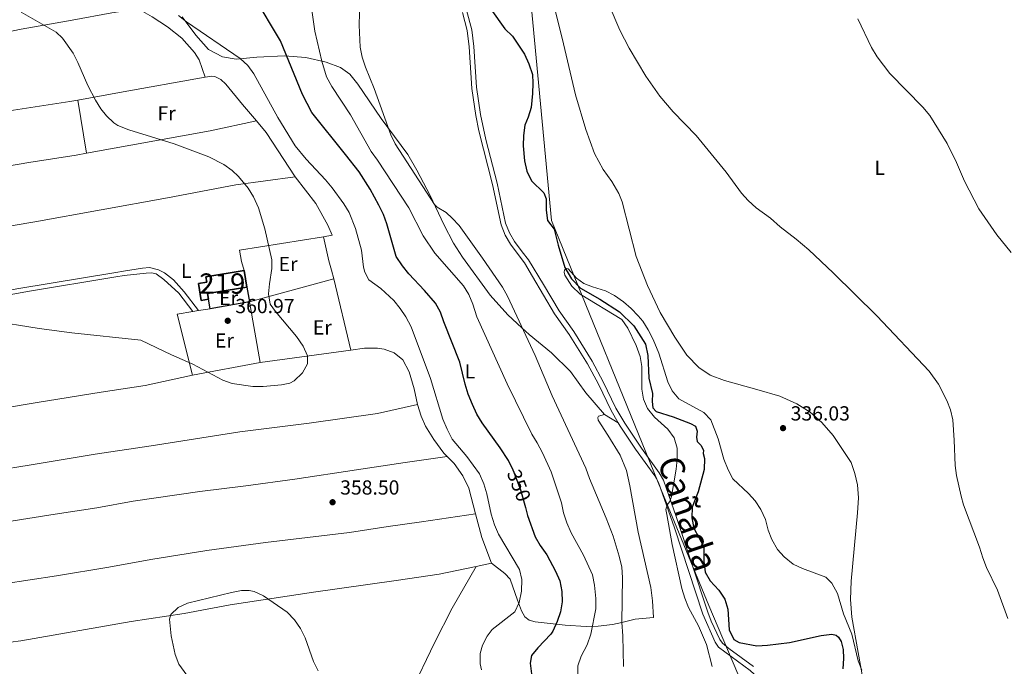
# Model space of a CAD drawing. Units: metres. Extents: x 601237 to 608165, y 692362 to 697091.
# Drawn here: x 606761 to 607245, y 693734 to 694052 of the extents above; entities that cross this region are included whole.
import ezdxf
from ezdxf.enums import TextEntityAlignment as Align

# ---------------------------------------------------------------- set-up
doc = ezdxf.new("R2010")
doc.units = ezdxf.units.M
doc.header["$MEASUREMENT"] = 0
for name, pattern in [('DGN Style 2', [86.57445, 51.94467, -34.62978]), ('DGN Style 3', [121.20423, 86.57445, -34.62978]), ('DGN Style 5', [60.602115, 25.972335, -34.62978])]:
    doc.linetypes.add(name, pattern=pattern)
for name, color, linetype, lineweight in [('Altimetria', 7, 'Continuous', 0), ('centroides', 7, 'Continuous', 0), ('Complex', 7, 'Continuous', 0), ('Edificios-construcciones', 7, 'Continuous', 0), ('Elem no vistos', 7, 'Continuous', 0), ('Entidades rusticas', 7, 'Continuous', 0), ('Hidrografía', 7, 'Continuous', 0), ('Límites', 7, 'Continuous', 0), ('Textos rotulacion', 7, 'Continuous', 0), ('Viales-ffcc', 7, 'Continuous', 0)]:
    doc.layers.add(name, color=color, linetype=linetype, lineweight=lineweight)
doc.styles.add('Style-Arial', font='txt')
doc.styles.add('Style-Arial Narrow', font='txt')
doc.styles.add('Style-Helvetica-Narrow-Oblique', font='txt')
doc.styles.add('Style-Times New Roman', font='txt')

# ---------------------------------------------------------------- blocks, each defined once
blk = doc.blocks.new('5PATER')
at = {"layer": 'Altimetria', "linetype": 'Continuous', "lineweight": 0}
h = blk.add_hatch(color=250, dxfattribs=at)
edge = h.paths.add_edge_path()
edge.add_ellipse((1.001171767711639e-08, 1.001171767711639e-08), major_axis=(-1.095731443231309, -1.110710700762829), ratio=0.999422240966032, start_angle=0, end_angle=360)

msp = doc.modelspace()

# ---------------------------------------------------------------- linework, layer by layer
at = {"layer": 'Altimetria', "color": 30, "linetype": 'Continuous', "lineweight": 0, "flags": 128}
for points, elevation in [([(607040.4909999999, 694084.23), (607056.3319999999, 694047.271), (607060.9010000001, 694038.351), (607069.172, 694024.531), (607075.986, 694014.8019999999), (607082.6030000001, 694007.074), (607093.929, 693995.348), (607108.621, 693977.324), (607116.165, 693967.081), (607119.534, 693963.388), (607123.412, 693959.852), (607130.4580000001, 693954.7039999999), (607135.1510000001, 693950.574), (607143.0730000001, 693944.506), (607149.2350000001, 693939.1030000001), (607161.274, 693927.8900000001), (607182.7690000001, 693906.6799999999), (607208.4410000001, 693879.584), (607213.101, 693873.1710000001), (607217.2620000001, 693865.132), (607219.034, 693860.4180000001), (607220.115, 693855.5819999999), (607220.8800000001, 693845.608), (607221.3260000001, 693833.146), (607221.9709999999, 693828.1869999999), (607224.2550000001, 693818.0249999999), (607225.4909999999, 693813.74), (607233.2550000001, 693792.9410000001), (607234.9269999999, 693787.7339999999), (607236.791, 693782.936), (607242.104, 693771.764), (607247.2790000001, 693757.8970000001)], 340), ([(606902.2139999999, 694074.213), (606906.2350000001, 694046.719), (606909.683, 694031.962), (606912.024, 694024.2280000001), (606914.537, 694019.446), (606923.79, 694005.612), (606933.94, 693987.5249999999), (606937.131, 693983.21), (606952.493, 693959.8470000001), (606959.6130000001, 693945.997), (606965.233, 693937.49), (606979.4070000001, 693921.4180000001), (606982.065, 693917.1769999999)], 345), ([(607049.6610000001, 693807.2620000001), (607041.327, 693826.767), (607039.612, 693831.791), (607023.061, 693867.429), (607014.7, 693887.28), (607000.9580000001, 693916.467), (606998.602, 693920.8700000001), (606988.7390000001, 693935.1200000001), (606977.229, 693951.095), (606973.8729999999, 693954.7949999999), (606970.7960000001, 693957.5630000001), (606966.4369999999, 693960.135), (606965.061, 693961.409), (606945.817, 693991.287), (606943.5419999999, 693995.7390000001), (606935.483, 694018.4709999999), (606931.1030000001, 694029.0930000001), (606929.5050000001, 694033.922), (606928.5549999999, 694038.8319999999), (606928.048, 694049.6059999999), (606928.716, 694073.4450000001)], 340), ([(606884.318, 693912.5190000001), (606883.44, 693917.506), (606883.855, 693922.49), (606885.0190000001, 693930.051), (606884.9850000001, 693934.288), (606881.608, 693949.5490000001), (606878.429, 693959.9099999999), (606876.078, 693965.219), (606873.456, 693969.476), (606868.6769999999, 693975.274), (606865.4739999999, 693978.1799999999), (606861.4140000001, 693981.1059999999), (606854.1440000001, 693984.9950000001), (606837.037, 693991.236), (606814.662, 693998.1240000001), (606809.257, 694000.382), (606807.28, 694001.6070000001), (606803.6699999999, 694005.1130000001), (606800.9310000001, 694008.5619999999), (606798.256, 694012.767), (606794.5249999999, 694019.9720000001), (606789.5789999999, 694031.371), (606787.297, 694035.841), (606782.112, 694043.237), (606778.932, 694046.3119999999), (606761.75, 694056.112)], 360), ([(606988.2690000001, 693732.55), (606987.6270000001, 693735.6030000001), (606987.605, 693740.605), (606988.7150000001, 693744.8019999999), (606991.0320000001, 693749.162), (606993.443, 693752.382), (607004.6950000001, 693761.172), (607006.844, 693765.7520000001), (607007.854, 693771.2919999999), (607008.119, 693777.0830000001), (607006.9240000001, 693782.0320000001), (606996.5800000001, 693799.26), (606994.629, 693803.8659999999), (606992.98, 693809.172), (606990.79, 693819.24), (606989.436, 693824.054), (606987.3, 693828.98), (606980.983, 693837.5109999999), (606973.8389999999, 693846.145), (606971.334, 693851.017), (606969.199, 693855.9199999999), (606963.2080000001, 693875.94), (606953.598, 693901.2309999999), (606950.986, 693906.183), (606948.2450000001, 693910.3640000001), (606945.0970000001, 693914.264), (606938.632, 693920.23), (606932.814, 693924.395), (606930.773, 693928.1799999999), (606930.1100000001, 693930.585), (606929.908, 693933.406), (606929.1570000001, 693939.0989999999), (606926.2110000001, 693949.622), (606923.0889999999, 693957.51), (606920.51, 693961.7949999999), (606914.693, 693969.706), (606911.537, 693973.5830000001), (606902.0190000001, 693983.7239999999), (606896.5460000001, 693990.3940000001), (606887.9650000001, 694004.2690000001), (606876.2479999999, 694025.7550000001), (606873.236, 694029.8189999999), (606869.5490000001, 694033.2139999999), (606843.0160000001, 694051.307), (606839.064, 694054.398)], 355), ([(607173.432, 694052.8659999999), (607180.2039999999, 694038.6680000001), (607182.987, 694034.0360000001), (607189.1429999999, 694025.851), (607205.4280000001, 694009.4199999999), (607208.8470000001, 694005.202), (607217.3700000001, 693991.5), (607221.9269999999, 693982.209), (607225.8570000001, 693973.013), (607232.923, 693959.3940000001), (607241.865, 693946.6200000001), (607248.936, 693937.8230000001)], 345), ([(607101.754, 693734.307), (607099.0079999999, 693745.003), (607095.0630000001, 693754.193), (607090.162, 693763.288), (607088.236, 693767.9169999999), (607086.747, 693772.6910000001), (607082.101, 693794.2320000001), (607079.3999999999, 693808.966), (607078.994, 693811.5430000001), (607079.679, 693813.8470000001), (607080.8500000001, 693815.4890000001), (607081.733, 693817.932), (607083.97, 693831.236), (607084.588, 693836.2960000001), (607084.5260000001, 693841.675), (607082.9920000001, 693846.75), (607079.929, 693851.0490000001), (607073.3319999999, 693856.8770000001), (607070.0009999999, 693861.169), (607067.9480000001, 693865.7280000001), (607067.094, 693870.693), (607067.085, 693881.7479999999), (607066.236, 693886.673), (607064.348, 693892.108), (607060.175, 693900.6170000001), (607057.314, 693904.9210000001), (607036.783, 693917.4199999999), (607032.679, 693921.2450000001), (607029.28, 693926.672), (607028.844, 693928.2409999999), (607029.092, 693929.122), (607029.615, 693929.74), (607030.2150000001, 693929.956), (607030.889, 693929.905), (607035.0349999999, 693925.2960000001), (607038.595, 693922.6910000001), (607042.8759999999, 693920.9099999999), (607049.3119999999, 693918.98), (607053.7550000001, 693916.712), (607058.05, 693913.6070000001), (607061.852, 693910.3060000001), (607065.3319999999, 693906.7509999999), (607067.561, 693904.0819999999), (607070.314, 693899.9099999999), (607072.774, 693895.104), (607075.54, 693888.3330000001), (607079.8470000001, 693874.244), (607082.078, 693869.77), (607085.3659999999, 693865.9280000001), (607097.5630000001, 693859.131), (607101.092, 693855.5730000001), (607104.7050000001, 693846.219), (607107.49, 693836.246), (607109.605, 693831.0360000001), (607111.889, 693826.5860000001), (607119.5700000001, 693819.3700000001), (607122.919, 693815.6640000001), (607125.7320000001, 693811.4979999999), (607127.95, 693806.5220000001), (607129.352, 693801.3770000001), (607131.1329999999, 693796.706), (607133.8189999999, 693791.798), (607137.2239999999, 693788.1410000001), (607141.591, 693784.602), (607146.256, 693782.396), (607157.6880000001, 693778.179), (607160.6510000001, 693775.223), (607163.395, 693770.1769999999), (607166.3319999999, 693760.199), (607170.4010000001, 693750.1000000001), (607173.611, 693737.084), (607175.4299999999, 693732.4240000001)], 335), ([(606982.065, 693917.1769999999), (606983.996, 693912.3800000001), (606985.8940000001, 693906.1710000001), (607000.8230000001, 693873.2890000001), (607012.9720000001, 693848.5050000001), (607015.6680000001, 693844.2930000001), (607018.199, 693839.423), (607022.53, 693830.057), (607027.638, 693814.7550000001), (607028.602, 693809.848), (607030.182, 693804.98), (607032.433, 693799.9380000001), (607038.3459999999, 693788.9820000001), (607042.815, 693779.3360000001), (607043.8130000001, 693774.1810000001), (607044.439, 693767.7390000001), (607044.5630000001, 693762.5619999999), (607042.047, 693750.1499999999), (607040.2220000001, 693744.9269999999), (607037.331, 693739.2749999999), (607035.7139999999, 693734.5419999999), (607035.717, 693729.4569999999)], 345), ([(606745.905, 693904.3870000001), (606770.655, 693900.4979999999), (606786.5889999999, 693898.413), (606820.6370000001, 693894.8260000001), (606835.6939999999, 693887.5150000001), (606846.2069999999, 693882.8800000001), (606860.875, 693875.1000000001), (606865.605, 693873.4169999999), (606875.7180000001, 693871.9820000001), (606880.8289999999, 693872.038), (606889.824, 693872.7919999999), (606893.841, 693873.561), (606896.0989999999, 693874.6810000001), (606900.179, 693878.6810000001), (606902.5590000001, 693883.0519999999), (606902.5970000001, 693887.0889999999), (606900.4639999999, 693891.881), (606897.1880000001, 693896.605), (606886.942, 693908.7749999999), (606884.318, 693912.5190000001)], 360), ([(607058.0970000001, 693734.2590000001), (607057.848, 693749.342), (607057.3559999999, 693755.855), (607057.628, 693777.993), (607057.236, 693783.095), (607056.03, 693788.5150000001), (607053.037, 693798.3300000001), (607049.6610000001, 693807.2620000001)], 340), ([(606843.2409999999, 693729.915), (606839.365, 693735.47), (606837.486, 693740.112), (606835.4709999999, 693749.408), (606834.7679999999, 693757.5220000001), (606835.318, 693759.8219999999), (606838.933, 693763.3400000001), (606843.5260000001, 693765.3330000001), (606865.1710000001, 693770.686), (606870.0789999999, 693771.621), (606873.913, 693771.646), (606876.413, 693771.0760000001), (606880.9720000001, 693768.99), (606892.598, 693760.996), (606896.186, 693757.2490000001), (606899.2509999999, 693752.8829999999), (606901.513, 693748.2960000001), (606905.5860000001, 693736.666), (606907.8189999999, 693732.1699999999)], 355)]:
    msp.add_lwpolyline(points, dxfattribs=dict(at, elevation=elevation))
at = {"layer": 'Altimetria', "color": 30, "linetype": 'Continuous', "lineweight": 30, "elevation": 350, "flags": 128}
for points in [[(607003.814, 693830.7139999999), (607003.794, 693830.7650000001), (607001.459, 693835.5519999999), (606997.4610000001, 693841.8800000001), (606988.5050000001, 693854.0689999999), (606985.979, 693858.3859999999), (606983.7790000001, 693863.176), (606981.6470000001, 693868.264), (606980.179, 693873.044), (606977.6429999999, 693883.926), (606969.7010000001, 693903.8030000001), (606968.0730000001, 693908.588), (606965.568, 693912.916), (606960.24, 693919.111), (606952.425, 693927.453), (606949.318, 693931.3589999999), (606946.317, 693935.929), (606941.659, 693951.9340000001), (606939.949, 693956.621), (606937.7790000001, 693961.1370000001), (606933.432, 693969.0819999999), (606928.0260000001, 693977.4820000001), (606921.3840000001, 693986.1300000001), (606904.7280000001, 694006.6440000001), (606900.1159999999, 694015.5549999999), (606889.379, 694041.8940000001), (606876.379, 694063.729)], [(607009.8729999999, 693812.483), (607010.94, 693808.601), (607014.601, 693798.067), (607017.128, 693793.774), (607020.398, 693789.125), (607024.6910000001, 693781.2239999999), (607026.756, 693776.4310000001), (607027.689, 693771.2069999999), (607027.946, 693766.101), (607027.0590000001, 693761.2139999999), (607025.459, 693756.4169999999), (607023.416, 693751.676), (607022.395, 693750.155), (607016.031, 693743.477), (607012.872, 693739.622), (607012.246, 693735.8530000001), (607012.773, 693730.6869999999)]]:
    msp.add_lwpolyline(points, dxfattribs=at)
at = {"layer": 'Complex', "color": 1, "linetype": 'Continuous', "lineweight": 25, "elevation": 363.479, "flags": 128}
msp.add_lwpolyline([(606872.7590000001, 693920.898), (606871.46, 693928.9369999999), (606852.588, 693925.885), (606853.014, 693923.2509999999), (606848.9070000001, 693922.588), (606850.25, 693914.2790000001), (606853.8910000001, 693914.8670000001), (606853.422, 693917.773)], close=True, dxfattribs=at)
at = {"layer": 'Edificios-construcciones', "color": 51, "linetype": 'Continuous', "lineweight": 25, "elevation": 363.479, "flags": 128}
for points in [[(606853.8910000001, 693914.8670000001), (606850.25, 693914.2790000001), (606848.9070000001, 693922.588), (606853.014, 693923.2509999999), (606852.588, 693925.885), (606871.46, 693928.9369999999)], [(606871.46, 693928.9369999999), (606872.7590000001, 693920.898)], [(606872.7590000001, 693920.898), (606853.422, 693917.773), (606853.8910000001, 693914.8670000001)]]:
    msp.add_lwpolyline(points, dxfattribs=at)
at = {"layer": 'Edificios-construcciones', "color": 250, "linetype": 'DGN Style 2', "lineweight": 0, "extrusion": (0.03735544542215508, 0.01016716126400377, 0.9992503187535866), "elevation": 30085.76990240115, "flags": 128}
msp.add_lwpolyline([(510179.4834966226, -767218.4700707453), (510179.4834966229, -767261.3740646269)], dxfattribs=at)
at = {"layer": 'Edificios-construcciones', "color": 250, "linetype": 'DGN Style 2', "lineweight": 0, "extrusion": (-0.002854372133359349, 0.01184894371660671, 0.999925724787859), "elevation": 6849.081184883804, "flags": 128}
msp.add_lwpolyline([(606922.4998079706, 693857.3982429223), (606914.0635891799, 693892.4157011898)], dxfattribs=at)
at = {"layer": 'Edificios-construcciones', "color": 1, "linetype": 'Continuous', "lineweight": 25, "elevation": 362.99, "flags": 128}
for points in [[(606872.7590000001, 693920.898), (606874.1440000001, 693913.5989999999)], [(606854.652, 693910.2390000001), (606853.8910000001, 693914.8670000001)], [(606874.1440000001, 693913.5989999999), (606854.652, 693910.2390000001)]]:
    msp.add_lwpolyline(points, dxfattribs=at)
at = {"layer": 'Edificios-construcciones', "color": 250, "linetype": 'DGN Style 2', "lineweight": 0, "flags": 128}
for points, elevation in [([(606849.0560000001, 693909.2919999999), (606854.652, 693910.2390000001)], 361.347), ([(606874.1440000001, 693913.5989999999), (606879.298, 693883.791)], 360.855), ([(606846.1570000001, 693908.801), (606849.0560000001, 693909.2919999999)], 361.347)]:
    msp.add_lwpolyline(points, dxfattribs=dict(at, elevation=elevation))
at = {"layer": 'Edificios-construcciones', "color": 250, "linetype": 'DGN Style 2', "lineweight": 0, "extrusion": (0.00444488934440737, -0.02626773044420841, 0.9996450616573996), "elevation": -15168.82657649328, "flags": 128}
msp.add_lwpolyline([(714108.8347890617, 582706.4683905989), (714106.2919218461, 582737.2853822808), (714114.1196392658, 582737.2853822808)], dxfattribs=at)
at = {"layer": 'Edificios-construcciones', "color": 250, "linetype": 'DGN Style 2', "lineweight": 0, "extrusion": (0.02686596230529964, 0.003641659287575556, 0.9996324116329179), "elevation": 19192.00704982779, "flags": 128}
msp.add_lwpolyline([(606079.2173588886, -694317.6341710412), (606079.2173588884, -694362.7070441693)], dxfattribs=at)
at = {"layer": 'Edificios-construcciones', "color": 250, "linetype": 'DGN Style 2', "lineweight": 0, "extrusion": (-0.009567212815745125, -0.001799253620593281, 0.9999526144399778), "elevation": -6693.778419980008, "flags": 128}
msp.add_lwpolyline([(606854.975351904, 693872.8703378884), (606821.7617242988, 693866.6243277781)], dxfattribs=at)
at = {"layer": 'Edificios-construcciones', "color": 250, "linetype": 'DGN Style 2', "lineweight": 0}
for points in [[(606910.523, 693945.5970000001, 359.54), (606869.199, 693938.986, 361.843), (606870.074, 693933.5260000001, 361.514), (606871.46, 693928.9369999999, 361.514)], [(606910.523, 693945.5970000001, 359.54), (606913.077, 693933.747, 359.375), (606914.4580000001, 693929.2320000001, 359.14), (606915.5109999999, 693924.858, 359.194)]]:
    msp.add_polyline3d(points, dxfattribs=at)
at = {"layer": 'Elem no vistos', "color": 27, "linetype": 'DGN Style 5', "lineweight": 30, "elevation": 350, "flags": 128}
msp.add_lwpolyline([(607003.814, 693830.7139999999), (607007.4780000001, 693821.1950000001), (607009.8729999999, 693812.483)], dxfattribs=at)
at = {"layer": 'Entidades rusticas', "color": 92, "linetype": 'Continuous', "lineweight": 0, "extrusion": (0.1776901952890293, -0.9823049654760942, 0.05918740828213461), "elevation": -573890.3600151554, "flags": 128}
msp.add_lwpolyline([(720635.0568635038, 34387.51118352753), (720655.9054550477, 34387.097458221), (720698.7500547159, 34385.42452538345)], dxfattribs=at)
at = {"layer": 'Entidades rusticas', "color": 92, "linetype": 'Continuous', "lineweight": 0, "extrusion": (-0.00205441172711422, 0.012335447782836, 0.9999218050029975), "elevation": 7674.478059926997, "flags": 128}
msp.add_lwpolyline([(606789.0522317057, 693970.9503305189), (606793.4009025907, 693944.841344029)], dxfattribs=at)
at = {"layer": 'Entidades rusticas', "color": 92, "linetype": 'Continuous', "lineweight": 0, "extrusion": (0.3014099021448257, 0.2314959395498259, 0.9249657836163401), "elevation": 343908.9960625182, "flags": 128}
msp.add_lwpolyline([(180738.0062476586, -836062.4490237858), (180730.6606327802, -836062.8016086097), (180704.6778327449, -836060.6387375249)], dxfattribs=at)
at = {"layer": 'Entidades rusticas', "color": 92, "linetype": 'Continuous', "lineweight": 0, "extrusion": (0.01601757030660508, -0.00976512897979517, 0.9998240243650284), "elevation": 3283.272291209645, "flags": 128}
msp.add_lwpolyline([(908435.5844959915, -157103.728367714), (908435.5844959915, -157111.6176873932)], dxfattribs=at)
at = {"layer": 'Entidades rusticas', "color": 92, "linetype": 'Continuous', "lineweight": 0, "extrusion": (-0.008413000908078921, -0.02922052733667079, 0.9995375841847507), "elevation": -25022.55906396143, "flags": 128}
msp.add_lwpolyline([(391345.3292635095, 834266.8843867318), (391337.3506546896, 834277.7040756044), (391331.129897051, 834288.0962387768)], dxfattribs=at)
at = {"layer": 'Entidades rusticas', "color": 92, "linetype": 'Continuous', "lineweight": 0, "extrusion": (0.01735923257118609, 0.003642728613112085, 0.9998426814118264), "elevation": 13421.15534033946, "flags": 128}
msp.add_lwpolyline([(554337.8078239462, -736407.9176328091), (554337.8078239462, -736415.6414614583)], dxfattribs=at)
at = {"layer": 'Entidades rusticas', "color": 92, "linetype": 'Continuous', "lineweight": 0}
for points in [[(607176.6980000001, 693723.7919999999, 334.882), (607170.416, 693758.5490000001, 335.21), (607169.8030000001, 693767.2790000001, 335.539), (607170.057, 693776.298, 336.031), (607173.288, 693809.804, 336.688), (607173.7139999999, 693817.281, 336.688), (607173.2919999999, 693823.6610000001, 336.688), (607171.95, 693829.1440000001, 336.688), (607170.0700000001, 693834.615, 336.688), (607161.277, 693847.855, 336.852), (607155.7409999999, 693854.315, 336.688), (607149.97, 693859.355, 336.524), (607143.413, 693863.503, 336.195), (607135.1170000001, 693867.271, 335.867), (607123.6699999999, 693870.561, 335.374), (607107.8260000001, 693874.9569999999, 335.374), (607100.835, 693877.548, 335.539), (607095.1610000001, 693881.379, 335.539), (607089.3, 693887.3600000001, 335.703), (607083.371, 693896.163, 335.703), (607076.149, 693908.4340000001, 336.031), (607069.8459999999, 693921.5989999999, 336.195), (607064.3910000001, 693935.9299999999, 336.524), (607057.3970000001, 693962.717, 336.853), (607055.7779999999, 693966.8970000001, 337.017), (607052.291, 693972.7620000001, 337.017), (607048.0449999999, 693978.6950000001, 337.017), (607043.8640000001, 693986.521, 337.017), (607039.5279999999, 693998.3870000001, 337.182), (607034.4439999999, 694015.341, 337.346), (607028.615, 694040.46, 337.511), (607017.729, 694084.1000000001, 338.004)], [(606819.253, 694057.6810000001, 356.909), (606806.344, 694055.773, 358.224), (606786.7790000001, 694052.1200000001, 359.376), (606761.645, 694047.639, 360.363), (606721.9680000001, 694039.44, 361.514), (606709.4240000001, 694037.1950000001, 361.888)], [(606819.253, 694057.6810000001, 356.909), (606826.1980000001, 694053.8289999999, 356.415), (606833.683, 694048.926, 356.58), (606840.7760000001, 694043.2479999999, 356.909), (606847.0719999999, 694036.2860000001, 357.073), (606849.2579999999, 694032.621, 357.402), (606852.291, 694024.034, 358.06)], [(606840.935, 694053.78, 354.934), (606847.662, 694044.736, 355.756), (606853.963, 694037.6669999999, 355.921), (606860.7860000001, 694034.0789999999, 355.921), (606867.533, 694033.024, 355.427), (606877.6300000001, 694033.977, 353.289), (606891.311, 694034.52, 350.328), (606901.7660000001, 694033.764, 347.203), (606911.815, 694031.476, 344.407), (606918.9110000001, 694028.8740000001, 342.762), (606923.4539999999, 694025.5460000001, 341.611), (606927.3219999999, 694020.672, 340.953), (606938.825, 694003.7790000001, 340.295), (606951.993, 693986.0009999999, 339.143), (606956.379, 693978.4010000001, 339.308), (606962.9070000001, 693965.8929999999, 339.637), (606969.7390000001, 693951.6740000001, 340.788), (606974.48, 693942.419, 341.282), (606978.9450000001, 693935.6240000001, 341.74)], [(606852.291, 694024.034, 358.06), (606855.5549999999, 694024.581, 357.896), (606856.969, 694024.3840000001, 357.896), (606860.0120000001, 694022.922, 357.896), (606862.446, 694020.726, 357.896), (606870.6799999999, 694010.7350000001, 358.389), (606877.561, 694002.551, 358.194)], [(606498.226, 693963.3530000001, 359.237), (606549.538, 693971.655, 358.908), (606588.3400000001, 693977.973, 359.73), (606616.7139999999, 693983.4850000001, 360.552), (606654.712, 693989.7080000001, 361.046), (606684.014, 693994.9979999999, 361.704), (606755.7380000001, 694007.602, 360.552), (606785.675, 694012.1140000001, 360.223), (606789.5930000001, 694012.818, 360.143)], [(606877.561, 694002.551, 358.194), (606854.709, 693997.756, 358.851), (606827.4369999999, 693992.841, 360.332), (606793.9410000001, 693986.7110000001, 360.474)], [(606503.9880000001, 693936.774, 358.827), (606556.953, 693946.716, 358.827), (606597.595, 693952.76, 360.003), (606640.5860000001, 693960.5360000001, 360.661), (606676.226, 693966.422, 360.99), (606711.7509999999, 693972.4639999999, 360.661), (606744.358, 693978.5719999999, 360.332), (606765.4890000001, 693982.1980000001, 360.496), (606788.835, 693985.777, 360.496), (606793.9410000001, 693986.7110000001, 360.474)], [(606510.0279999999, 693908.9180000001, 358.27), (606549.0009999999, 693916.098, 358.394), (606640.058, 693930.297, 360.033), (606726.6880000001, 693945.8289999999, 360.362), (606768.4180000001, 693952.9469999999, 360.197), (606833.7050000001, 693964.788, 360.691), (606867.3260000001, 693971.1089999999, 360.197), (606896.534, 693975.0989999999, 358.882)], [(606896.534, 693975.0989999999, 358.882), (606906.71, 693961.969, 359.211), (606912.5490000001, 693951.314, 359.211), (606914.801, 693946.3570000001, 359.211), (606910.523, 693945.5970000001, 359.54)], [(606978.9450000001, 693935.6240000001, 341.74), (606992.578, 693916.848, 341.74), (607001.1499999999, 693907.1669999999, 341.083), (607008.1359999999, 693900.7690000001, 340), (607011.7420000001, 693897.466, 339.441), (607022.7180000001, 693888.5150000001, 337.635), (607031.952, 693879.3200000001, 336.486), (607039.6030000001, 693868.8090000001, 335.665), (607048.7350000001, 693858.2660000001, 335.501)], [(606956.8049999999, 693863.121, 358.32), (606955.074, 693870.815, 358.812), (606952.6540000001, 693879.1640000001, 358.812), (606949.4850000001, 693885.075, 358.812), (606945.233, 693888.47, 358.812), (606940.412, 693890.372, 358.812), (606937.04, 693890.7620000001, 358.976), (606930.7139999999, 693890.879, 359.305), (606923.946, 693889.8430000001, 359.633)], [(606526.838, 693822.854, 357.725), (606546.2239999999, 693825.95, 357.725), (606573.413, 693831.0519999999, 357.888), (606594.7420000001, 693834.264, 358.38), (606623.547, 693839.138, 358.544), (606661.587, 693845.112, 358.38), (606715.7690000001, 693855.1089999999, 358.707), (606769.571, 693864.158, 359.199), (606801.1229999999, 693869.2339999999, 358.707), (606822.7890000001, 693872.3870000001, 358.707), (606846.0860000001, 693877.5449999999, 360.526)], [(606529.4720000001, 693792.717, 357.923), (606575.842, 693800.642, 357.888), (606641.871, 693811.94, 358.543), (606685.034, 693819.719, 358.871), (606733.084, 693827.9539999999, 359.035), (606765.703, 693833.325, 358.871), (606798.0530000001, 693838.6880000001, 358.052), (606825.669, 693842.794, 358.052), (606869.2919999999, 693849.625, 358.38), (606903.3570000001, 693853.9410000001, 359.365), (606937.0079999999, 693858.717, 359.201), (606956.8049999999, 693863.121, 358.32)], [(606971.327, 693837.6159999999, 357.878), (606969.7550000001, 693839.2180000001, 357.827), (606964.821, 693845.8260000001, 357.827), (606960.6950000001, 693852.385, 357.827), (606958.6259999999, 693857.3130000001, 357.991), (606956.8049999999, 693863.121, 358.32)], [(607048.7350000001, 693858.2660000001, 335.501), (607045.862, 693857.4569999999, 335.665), (607045.476, 693856.7080000001, 335.501), (607045.6410000001, 693855.4340000001, 335.665), (607050.3910000001, 693848.081, 335.829), (607056.415, 693838.1370000001, 335.665), (607059.622, 693830.6130000001, 335.829), (607061.2820000001, 693823.1200000001, 335.829), (607065.395, 693800.2820000001, 335.993), (607071.631, 693773.0560000001, 336.157), (607072.3910000001, 693766.6170000001, 336.157), (607072.9269999999, 693758.29, 336.65), (607063.865, 693757.534, 338.455), (607057.3559999999, 693755.855, 339.909), (607052.628, 693754.9099999999, 341.739), (607045.6529999999, 693754.0700000001, 343.709), (607039.6699999999, 693753.9269999999, 346.007), (607029.4299999999, 693754.622, 348.634), (607014.659, 693756.2860000001, 352.41), (607011.682, 693757.021, 353.395), (607009.6229999999, 693758.7209999999, 354.051), (607007.9369999999, 693761.7069999999, 354.544), (607005.997, 693766.9070000001, 355.529), (607002.3200000001, 693777.1769999999, 356.021), (606999.7609999999, 693780.075, 356.35), (606993.1170000001, 693785.095, 357.006)], [(606531.7309999999, 693767.3219999999, 357.785), (606560.1840000001, 693772.8570000001, 357.621), (606612.524, 693781.3330000001, 357.457), (606631.851, 693784.0930000001, 357.948), (606664.842, 693790.6799999999, 357.948), (606696.6510000001, 693796.2320000001, 358.112), (606778.4110000001, 693809.1259999999, 358.112), (606799.0050000001, 693812.253, 357.621), (606816.9099999999, 693815.5150000001, 357.457), (606849.619, 693820.2679999999, 358.277), (606872.217, 693823.165, 358.77), (606896.422, 693826.369, 358.77), (606926.7820000001, 693830.932, 359.098), (606950.7039999999, 693834.6669999999, 358.934), (606971.327, 693837.6159999999, 357.878)], [(606985.338, 693809.398, 357.651), (606982.0079999999, 693821.9569999999, 357.991), (606979.038, 693828.006, 357.991), (606974.7890000001, 693834.092, 357.991), (606971.327, 693837.6159999999, 357.878)], [(606535.0830000001, 693736.2890000001, 357.634), (606638.4469999999, 693754.885, 357.142), (606664.639, 693759.5590000001, 357.306), (606710.423, 693767.202, 358.453), (606732.9380000001, 693771.315, 358.289), (606753.118, 693774.902, 358.125), (606779.1259999999, 693778.9010000001, 357.634), (606804.8589999999, 693783.1610000001, 356.651), (606825.5050000001, 693786.8929999999, 356.159), (606853.041, 693791.3870000001, 356.815), (606881.8700000001, 693795.308, 357.308), (606923.3219999999, 693800.1370000001, 357.472), (606942.352, 693803.1499999999, 358.293), (606958.7110000001, 693805.3589999999, 358.457), (606985.338, 693809.398, 357.651)], [(606538.753, 693707.163, 357.142), (606556.118, 693710.5449999999, 356.978), (606594.673, 693717.4040000001, 356.814), (606705.3770000001, 693737.726, 357.797), (606731.908, 693742.2749999999, 358.124), (606756.439, 693746.304, 357.961), (606761.594, 693746.834, 357.961), (606815.7849999999, 693756.429, 355.995), (606841.8570000001, 693760.283, 355.01), (606864.557, 693764.527, 354.681), (606905.5009999999, 693770.8910000001, 355.83), (606946.192, 693776.5760000001, 357.472), (606967.439, 693779.709, 357.472), (606985.5590000001, 693783.5090000001, 357.143)], [(606953.506, 693721.6869999999, 358.114), (606965.166, 693745.913, 357.129), (606973.77, 693762.935, 356.801), (606985.5590000001, 693783.5090000001, 357.143)]]:
    msp.add_polyline3d(points, dxfattribs=at)
at = {"layer": 'Hidrografía', "color": 142, "linetype": 'DGN Style 3', "lineweight": 25}
msp.add_polyline3d([(606992.868, 694057.56, 336.853), (606999.7930000001, 694047.825, 336.689), (607003.486, 694044.236, 336.689), (607009.392, 694035.4210000001, 336.36), (607011.469, 694030.7239999999, 336.36), (607013.3049999999, 694025.477, 336.36), (607013.5290000001, 694021.1159999999, 336.031), (607013.4110000001, 694016.091, 335.866), (607012.6329999999, 694009.196, 335.866), (607011.263, 694004.3770000001, 335.866), (607009.6300000001, 694000.4610000001, 335.702), (607008.865, 693995.4010000001, 335.702), (607008.6950000001, 693990.3200000001, 335.702), (607009.345, 693982.96, 335.537), (607010.5260000001, 693977.8389999999, 335.537), (607012.7679999999, 693973.098, 335.373), (607018.9029999999, 693967.1540000001, 335.373), (607020.0789999999, 693964.246, 335.373), (607020.044, 693958.631, 335.373), (607020.7930000001, 693953.5419999999, 335.208), (607023.9780000001, 693949.335, 335.208), (607025.8899999999, 693941.5530000001, 335.044), (607029.321, 693930.506, 335.044), (607032.548, 693924.933, 334.551), (607037.0290000001, 693920.399, 334.551), (607046.4450000001, 693914.841, 334.551), (607056.078, 693908.615, 334.551), (607063.1680000001, 693901.8570000001, 334.387), (607068.8999999999, 693892.8470000001, 334.387), (607070.0419999999, 693887.2919999999, 334.387), (607070.6499999999, 693876.007, 334.387), (607072.308, 693868.5800000001, 334.223), (607072.203, 693864.5419999999, 334.223), (607072.479, 693861.4550000001, 334.223), (607074.203, 693859.6799999999, 334.223), (607082.5390000001, 693857.0549999999, 334.223), (607091.0260000001, 693853.7609999999, 334.059), (607093.5449999999, 693852.476, 333.894), (607094.413, 693849.9410000001, 333.894), (607094.078, 693847.108, 333.894), (607094.3330000001, 693844.895, 333.894), (607096.1910000001, 693843.1229999999, 333.894), (607097.5279999999, 693840.6669999999, 333.894), (607097.298, 693839.047, 333.73), (607098.0320000001, 693836.5079999999, 333.73), (607097.825, 693831.1229999999, 333.73), (607094.7919999999, 693820.1529999999, 333.566), (607091.9480000001, 693812.5519999999, 333.402), (607091.6699999999, 693807.2990000001, 333.402), (607092.801, 693802.2139999999, 333.402), (607097.6610000001, 693793.1159999999, 333.402), (607097.6300000001, 693785.9850000001, 333.402), (607098.2949999999, 693780.6869999999, 333.402), (607100.753, 693776.3740000001, 333.402), (607104.9650000001, 693771.834, 333.238), (607107.9639999999, 693767.3999999999, 333.074), (607109.4280000001, 693762.4580000001, 333.074), (607110.142, 693752.318, 333.074), (607112.3400000001, 693747.595, 333.074), (607115.0700000001, 693745.979, 333.074), (607123.716, 693744.4380000001, 333.074), (607128.9550000001, 693744.7660000001, 333.238), (607139.7520000001, 693746.101, 333.238), (607155.4110000001, 693749.436, 333.074), (607160.5730000001, 693750.166, 332.909), (607162.7380000001, 693749.612, 332.909), (607163.835, 693748.764, 332.909), (607165.2339999999, 693746.5109999999, 332.909), (607166.2690000001, 693742.635, 332.909), (607166.3770000001, 693738.131, 332.909), (607166.027, 693733.078, 332.909)], dxfattribs=at)
at = {"layer": 'Límites', "color": 250, "linetype": 'Continuous', "lineweight": 0}
msp.add_polyline3d([(607380.307, 693096.085, 348.548), (607323.9199999999, 693091.767, 335.23), (607320.1059999999, 693091.6640000001, 333.818), (607301.463, 693089.507, 328.001), (607263.7420000001, 693087.2180000001, 325.367), (607253.209, 693166.4439999999, 326.661), (607244.6610000001, 693228.676, 327.721), (607237.899, 693285.9950000001, 327.124), (607232.2509999999, 693344.4890000001, 330.216), (607223.889, 693409.271, 330.305), (607216.2509999999, 693470.7650000001, 329.582), (607214.4410000001, 693490.689, 329.955), (607196.4510000001, 693530.4040000001, 332.088), (607174.087, 693586.03, 332.901), (607150.219, 693645.5590000001, 333.464), (607145.6370000001, 693656.473, 333.672), (607132.4750000001, 693687.824, 334.216), (607124.6599999999, 693706.442, 334.379), (607114.369, 693730.659, 334.596), (607100.074, 693764.298, 334.332), (607076.659, 693821.1680000001, 335.13), (607022.7110000001, 693953.544, 335.301), (607006.834, 694122.44, 338.11)], dxfattribs=at)
at = {"layer": 'Viales-ffcc', "color": 250, "linetype": 'DGN Style 3', "lineweight": 0}
for points in [[(606978.835, 694055.922, 337.264), (606981.129, 694047.027, 337.099), (606982.1370000001, 694038.9839999999, 337.099), (606983.459, 694018.598, 337.099), (606985.385, 694005.311, 336.935), (606986.9610000001, 693997.784, 336.77), (606993.6669999999, 693971.3600000001, 336.606), (606997.8859999999, 693951.4950000001, 336.443), (606999.9240000001, 693946.3160000001, 336.277), (607002.466, 693942.023, 336.441), (607005.371, 693938.21, 336.441), (607009.47, 693932.8319999999, 336.441), (607013.327, 693926.084, 336.479), (607024.1229999999, 693907.7749999999, 335.845), (607031.3630000001, 693897.591, 335.845), (607040.321, 693883.075, 335.681), (607045.7409999999, 693873.0490000001, 335.681), (607052.038, 693860.084, 335.353), (607055.47, 693854.1599999999, 335.353)], [(606518.52, 693869.865, 358.129), (606519.1130000001, 693871.935, 358.129), (606521.085, 693875.5530000001, 358.129), (606523.5689999999, 693877.625, 357.965), (606526.9950000001, 693878.939, 357.965), (606536.6640000001, 693881.4909999999, 357.965), (606581.217, 693889.2110000001, 358.244), (606699.5390000001, 693909.1089999999, 359.95), (606725.183, 693913.662, 360.092), (606759.6140000001, 693919.9469999999, 359.706), (606808.301, 693928.037, 360.218), (606812.105, 693928.6680000001, 360.258), (606821.3489999999, 693930.2350000001, 360.258), (606824.841, 693930.453, 360.422), (606829.3060000001, 693929.4169999999, 360.422), (606832.236, 693927.8060000001, 360.422), (606836.7590000001, 693924.3489999999, 360.422), (606841.875, 693918.5530000001, 360.586), (606849.0560000001, 693909.2919999999, 360.586)], [(607186.604, 693533.328, 332.89), (607185.7139999999, 693538.246, 332.89), (607184.1170000001, 693544.244, 332.89), (607175.2720000001, 693565.476, 333.055), (607172.3090000001, 693574.0150000001, 333.219), (607170.747, 693580.233, 333.219), (607166.8389999999, 693602.9410000001, 333.219), (607162.3090000001, 693620.723, 333.219), (607155.0989999999, 693643.6880000001, 333.219), (607139.581, 693698.9410000001, 333.875), (607135.9480000001, 693710.1540000001, 334.04), (607134.013, 693714.76, 334.022), (607130.0190000001, 693722.534, 334.182), (607126.304, 693726.959, 334.337), (607120.419, 693732.247, 334.368), (607104.804, 693743.845, 334.532), (607103.2, 693746.2280000001, 334.532), (607097.111, 693759.9450000001, 334.532), (607083.1470000001, 693802.398, 334.84), (607075.3530000001, 693824.726, 335.189), (607073.459, 693827.977, 335.353), (607064.014, 693841.1059999999, 335.353), (607056.459, 693852.4550000001, 335.353), (607055.47, 693854.1599999999, 335.353)]]:
    msp.add_polyline3d(points, dxfattribs=at)
at = {"layer": 'Viales-ffcc', "color": 250, "linetype": 'Continuous', "lineweight": 0}
for points in [[(606980.9029999999, 694057.1259999999, 337.264), (606983.419, 694047.4639999999, 337.099), (606984.4539999999, 694039.203, 337.099), (606985.733, 694019.244, 337.099), (606987.6769999999, 694005.717, 336.935), (606990.4110000001, 693993.4469999999, 336.731), (606995.933, 693971.889, 336.606), (607000.0819999999, 693952.325, 336.444), (607001.935, 693947.5109999999, 336.278), (607004.399, 693943.325, 336.441), (607008.2620000001, 693938.2550000001, 336.441), (607011.3200000001, 693934.2409999999, 336.441), (607018.712, 693922.121, 336.373), (607026.379, 693909.2380000001, 335.845), (607033.6030000001, 693899.0760000001, 335.845), (607042.648, 693884.4199999999, 335.681), (607048.132, 693874.2749999999, 335.681), (607054.412, 693861.3459999999, 335.353), (607058.7409999999, 693853.8740000001, 335.353), (607066.936, 693841.604, 335.353), (607075.7150000001, 693829.4410000001, 335.353), (607077.804, 693825.855, 335.189), (607084.1030000001, 693807.9990000001, 334.89), (607099.621, 693760.912, 334.532), (607101.2779999999, 693756.588, 334.532), (607105.56, 693747.533, 334.532), (607106.7749999999, 693745.727, 334.532), (607109.935, 693743.0349999999, 334.517), (607122.121, 693734.3289999999, 334.368)], [(606526.838, 693822.854, 357.725), (606524.49, 693840.9180000001, 357.848), (606522.4380000001, 693851.915, 358.141), (606519.469, 693865.523, 358.129), (606521.074, 693871.132, 358.129), (606522.743, 693874.193, 358.129), (606524.6499999999, 693875.784, 357.965), (606527.642, 693876.932, 357.965), (606537.315, 693879.469, 357.965), (606720.629, 693910.696, 360.094), (606764.909, 693918.7069999999, 359.735), (606808.335, 693925.909, 360.212), (606812.45, 693926.592, 360.258), (606823.1840000001, 693927.7239999999, 360.258), (606825.94, 693927.79, 360.258), (606828.172, 693927.3049999999, 360.258), (606831.869, 693924.5689999999, 360.258), (606839.267, 693917.8030000001, 360.294), (606846.1570000001, 693908.801, 360.69)]]:
    msp.add_polyline3d(points, dxfattribs=at)

# ---------------------------------------------------------------- block references
at = {"layer": 'Altimetria', "color": 250, "linetype": 'Continuous', "lineweight": 0}
for p in [(606863.3589999999, 693904.287, 360.966), (607136.6159999999, 693851.4920000001, 336.028), (606914.939, 693815.058, 358.504)]:
    msp.add_blockref('5PATER', p, dxfattribs=at)

# ---------------------------------------------------------------- texts
at = {"layer": 'Altimetria', "color": 250, "linetype": 'Continuous', "lineweight": 0, "style": 'Style-Arial'}
for s, p in [('360.97', (606867.1089999999, 693908.037, 360.966)), ('336.03', (607140.3659999999, 693855.2420000001, 336.028)), ('358.50', (606918.689, 693818.808, 358.504))]:
    msp.add_text(s, height=7.000002, dxfattribs=at).set_placement(p)
at = {"layer": 'Altimetria', "color": 27, "linetype": 'Continuous', "lineweight": 0, "style": 'Style-Helvetica-Narrow-Oblique'}
msp.add_text('350', height=7.000002, rotation=291.0543591673549, dxfattribs=at).set_placement((607006.6759008139, 693823.2772818464, 350), align=Align.MIDDLE_CENTER)
at = {"layer": 'centroides', "color": 1, "linetype": 'Continuous', "lineweight": 0, "style": 'Style-Arial Narrow'}
msp.add_text('219', height=10.000002, dxfattribs=at).set_placement((606860.696660008, 693922.588001, 360.328), align=Align.MIDDLE_CENTER)
at = {"layer": 'Entidades rusticas', "color": 92, "linetype": 'Continuous', "lineweight": 0, "style": 'Style-Arial Narrow'}
for s, p in [('Fr', (606833.2985157063, 694006.335001, 359.382)), ('L', (607184.2061597833, 693979.4890009998, 343.001)), ('Er', (606893.0688385228, 693932.2140009999, 359.795)), ('L', (606842.9181597834, 693928.834001, 360.37)), ('Er', (606863.8068385227, 693915.503001, 360.331)), ('Er', (606909.9148385227, 693901.0330009998, 358.888)), ('Er', (606861.7528385227, 693894.602001, 360.632)), ('L', (606982.5051597834, 693879.423001, 349.079))]:
    msp.add_text(s, height=7.000002, dxfattribs=at).set_placement(p, align=Align.MIDDLE_CENTER)
at = {"layer": 'Textos rotulacion', "color": 51, "linetype": 'Continuous', "lineweight": 0, "style": 'Style-Times New Roman'}
msp.add_text('Cañada', height=11.999934, rotation=288.8787083877876, dxfattribs=at).set_placement((607074.744, 693835.1059999999, 335.282))

doc.saveas('drawing.dxf')
